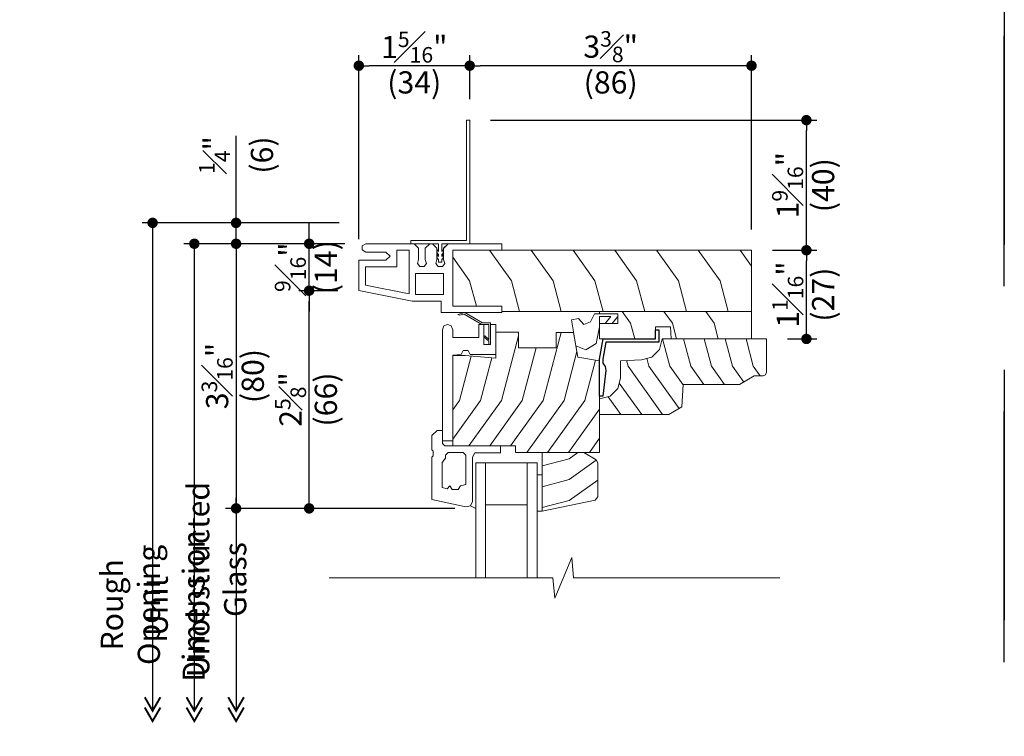
# Model space of a CAD drawing. Extents: x 0 to 153, y 0 to 44.
# Drawn here: x 90 to 102, y 31 to 39 of the extents above; entities that cross this region are included whole.
import ezdxf

# ---------------------------------------------------------------- set-up
doc = ezdxf.new("R2010")
doc.units = 0
doc.header["$LTSCALE"] = 6
doc.header["$MEASUREMENT"] = 0
doc.linetypes.add('DASHED', pattern=[0.75, 0.5, -0.25])
doc.layers.get('0').update_dxf_attribs({"linetype": 'CONTINUOUS'})
doc.layers.get('Defpoints').update_dxf_attribs({"linetype": 'CONTINUOUS'})
for name, color, linetype in [('A-ANNO-DIMS', 3, 'CONTINUOUS'), ('A-ANNO-TEXT', 4, 'CONTINUOUS'), ('A-DETL-MBND', 8, 'CONTINUOUS')]:
    doc.layers.add(name, color=color, linetype=linetype)
doc.layers.add('A-DETL-MCUT', color=6, linetype='CONTINUOUS', lineweight=20)
doc.layers.add('A-DETL-PATT', color=8, linetype='CONTINUOUS', lineweight=5)
doc.layers.add('PLOT VIEW', color=1, linetype='DASHED', plot=False)
doc.styles.add('ADF Text', font='FRABK.TTF', dxfattribs={"width": 0.85})
doc.dimstyles.new('ADF 3 inches equals 1 foot', dxfattribs={"dimtxt": 0.265625, "dimasz": 0.125, "dimexe": 0.125, "dimexo": 0.25, "dimgap": 0.03125, "dimtad": 1, "dimdec": 6, "dimzin": 3, "dimdsep": 46, "dimlunit": 4, "dimtxsty": 'ADF Text', "dimblk": 'DOT', "dimcen": 0, "dimclrd": 256, "dimclre": 256, "dimclrt": 256, "dimadec": 0, "dimazin": 0, "dimtfac": 0.7, "dimtdec": 6, "dimtix": 1, "dimtmove": 0, "dimatfit": 0, "dimldrblk": 'DOT', "dimfxl": 0, "dimfrac": 1, "dimtolj": 1, "dimtzin": 4, "dimlwd": -1, "dimlwe": -1, "dimarcsym": 0})

# ---------------------------------------------------------------- blocks, each defined once
blk = doc.blocks.new('AS Elevations Section')
at = {"layer": 'PLOT VIEW'}
blk.add_lwpolyline([(0, 44), (34, 44), (34, 0), (0, 0)], close=True, dxfattribs=at)
blk = doc.blocks.new('Architectural Sections')
at = {"layer": 'A-DETL-MCUT'}
blk.add_blockref('AS Elevations Section', (-34, 0), dxfattribs=at)
blk = doc.blocks.new('_DOT')
at = {"color": 0, "linetype": 'ByBlock'}
blk.add_line((-0.5, 0), (-1, 0), dxfattribs=at)
at = {"color": 0, "linetype": 'ByBlock', "const_width": 0.5}
blk.add_lwpolyline([(-0.25, 0, 1), (0.25, 0, 1)], format="xyb", close=True, dxfattribs=at)
blk = doc.blocks.new('*D320')
at = {"layer": 'A-ANNO-DIMS', "transparency": 16777216}
for p, q in [((93.675, 36.634), (93.675, 36.759)), ((94.104, 36.509), (93.55, 36.509)), ((93.675, 35.947), (93.675, 36.509)), ((94.02, 35.947), (93.55, 35.947)), ((93.675, 35.822), (93.675, 35.697))]:
    blk.add_line(p, q, dxfattribs=at)
at = {"layer": 'Defpoints', "color": 0, "transparency": 16777216}
for p in [(93.675, 36.509), (94.354, 36.509), (94.27, 35.947)]:
    blk.add_point(p, dxfattribs=at)
at = {"layer": 'A-ANNO-DIMS', "transparency": 16777216, "xscale": 0.125, "yscale": 0.125, "zscale": 0.125}
for p, rotation in [((93.675, 36.509), 270), ((93.675, 35.947), 90)]:
    blk.add_blockref('_DOT', p, dxfattribs=dict(at, rotation=rotation))
at = {"layer": 'A-ANNO-DIMS', "transparency": 16777216, "char_height": 0.26562, "attachment_point": 5, "rotation": 90, "style": 'ADF Text'}
for s, insert in [('\\A1;{\\H0.7x;\\S9#16;}"', (93.45, 36.228)), ('\\A1;\\f [;\\fFranklin Gothic Book;(14)\\f]', (93.875, 36.228))]:
    blk.add_mtext(s, dxfattribs=dict(at, insert=insert))
blk = doc.blocks.new('*D321')
at = {"layer": 'A-ANNO-DIMS', "transparency": 16777216}
for p, q in [((92.8, 36.884), (92.8, 37.8)), ((94.036, 36.759), (92.675, 36.759)), ((92.8, 36.509), (92.8, 36.759)), ((94.104, 36.509), (92.675, 36.509)), ((92.8, 36.384), (92.8, 36.259))]:
    blk.add_line(p, q, dxfattribs=at)
at = {"layer": 'Defpoints', "color": 0, "transparency": 16777216}
for p in [(92.8, 36.759), (94.286, 36.759), (94.354, 36.509)]:
    blk.add_point(p, dxfattribs=at)
at = {"layer": 'A-ANNO-DIMS', "transparency": 16777216, "xscale": 0.125, "yscale": 0.125, "zscale": 0.125}
for p, rotation in [((92.8, 36.759), 270), ((92.8, 36.509), 90)]:
    blk.add_blockref('_DOT', p, dxfattribs=dict(at, rotation=rotation))
at = {"layer": 'A-ANNO-DIMS', "transparency": 16777216, "insert": (92.8, 37.571), "char_height": 0.26562, "attachment_point": 5, "rotation": 90, "style": 'ADF Text'}
blk.add_mtext('\\A1;{\\H0.7x;\\S1#4;}"\\P\\f [;\\fFranklin Gothic Book;(6)\\f]', dxfattribs=at)
blk = doc.blocks.new('*D322')
at = {"layer": 'A-ANNO-DIMS', "transparency": 16777216}
for p, q in [((94.104, 36.509), (92.675, 36.509)), ((92.8, 36.384), (92.8, 33.465)), ((95.419, 33.34), (92.675, 33.34))]:
    blk.add_line(p, q, dxfattribs=at)
at = {"layer": 'Defpoints', "color": 0, "transparency": 16777216}
for p in [(94.354, 36.509), (92.8, 33.34), (95.669, 33.34)]:
    blk.add_point(p, dxfattribs=at)
at = {"layer": 'A-ANNO-DIMS', "transparency": 16777216, "xscale": 0.125, "yscale": 0.125, "zscale": 0.125}
for p, rotation in [((92.8, 36.509), 90), ((92.8, 33.34), 270)]:
    blk.add_blockref('_DOT', p, dxfattribs=dict(at, rotation=rotation))
at = {"layer": 'A-ANNO-DIMS', "transparency": 16777216, "char_height": 0.26562, "attachment_point": 5, "rotation": 90, "style": 'ADF Text'}
for s, insert in [('\\A1;3{\\H0.7x;\\S3#16;}"', (92.573, 34.925)), ('\\A1;\\f [;\\fFranklin Gothic Book;(80)\\f]', (93, 34.925))]:
    blk.add_mtext(s, dxfattribs=dict(at, insert=insert))
blk = doc.blocks.new('*D323')
at = {"layer": 'A-ANNO-DIMS', "transparency": 16777216}
for p, q in [((95.598, 38.239), (95.598, 38.766)), ((98.973, 36.681), (98.973, 38.766)), ((98.848, 38.641), (95.723, 38.641))]:
    blk.add_line(p, q, dxfattribs=at)
at = {"layer": 'Defpoints', "color": 0, "transparency": 16777216}
for p in [(95.598, 38.641), (95.598, 37.989), (98.973, 36.431)]:
    blk.add_point(p, dxfattribs=at)
at = {"layer": 'A-ANNO-DIMS', "transparency": 16777216, "xscale": 0.125, "yscale": 0.125, "zscale": 0.125, "rotation": 180}
blk.add_blockref('_DOT', (95.598, 38.641), dxfattribs=at)
at = {"layer": 'A-ANNO-DIMS', "transparency": 16777216, "xscale": 0.125, "yscale": 0.125, "zscale": 0.125}
blk.add_blockref('_DOT', (98.973, 38.641), dxfattribs=at)
at = {"layer": 'A-ANNO-DIMS', "transparency": 16777216, "char_height": 0.26562, "attachment_point": 5, "style": 'ADF Text'}
for s, insert in [('\\A1;3{\\H0.7x;\\S3#8;}"', (97.286, 38.869)), ('\\A1;\\f [;\\fFranklin Gothic Book;(86)\\f]', (97.286, 38.441))]:
    blk.add_mtext(s, dxfattribs=dict(at, insert=insert))
blk = doc.blocks.new('Dimension Arrow')
at = {"layer": 'A-ANNO-DIMS', "const_width": 0.188}
for points in [[(-2.286, -0.75), (-0.987, 0), (-2.286, 0.75)], [(-1.299, -0.75), (0, 0), (-1.299, 0.75)]]:
    blk.add_lwpolyline(points, dxfattribs=at)
blk = doc.blocks.new('*D324')
at = {"layer": 'A-ANNO-DIMS', "transparency": 16777216}
for p, q in [((94.104, 36.509), (92.175, 36.509)), ((92.3, 36.384), (92.3, 30.918))]:
    blk.add_line(p, q, dxfattribs=at)
at = {"layer": 'Defpoints', "color": 0, "transparency": 16777216}
for p in [(94.354, 36.509), (92.3, 30.793), (93.899, 30.793)]:
    blk.add_point(p, dxfattribs=at)
at = {"layer": 'A-ANNO-DIMS', "transparency": 16777216, "xscale": 0.125, "yscale": 0.125, "zscale": 0.125}
for name, p, rotation in [('_DOT', (92.3, 36.509), 90), ('Dimension Arrow', (92.3, 30.793), 270)]:
    blk.add_blockref(name, p, dxfattribs=dict(at, rotation=rotation))
at = {"layer": 'A-ANNO-DIMS', "transparency": 16777216, "insert": (92.071, 32.172), "char_height": 0.26562, "attachment_point": 5, "rotation": 90, "style": 'ADF Text'}
blk.add_mtext('\\A1;Unit Dimension', dxfattribs=at)
blk = doc.blocks.new('*D325')
at = {"layer": 'A-ANNO-DIMS', "transparency": 16777216}
blk.add_line((92.8, 35.828), (92.8, 30.918), dxfattribs=at)
at = {"layer": 'Defpoints', "color": 0, "transparency": 16777216}
for p in [(93.675, 35.828), (92.8, 30.793), (93.899, 30.793)]:
    blk.add_point(p, dxfattribs=at)
at = {"layer": 'A-ANNO-DIMS', "transparency": 16777216, "xscale": 0.125, "yscale": 0.125, "zscale": 0.125, "rotation": 270}
blk.add_blockref('Dimension Arrow', (92.8, 30.793), dxfattribs=at)
at = {"layer": 'A-ANNO-DIMS', "transparency": 16777216, "insert": (92.568, 32.488), "char_height": 0.26562, "attachment_point": 5, "rotation": 90, "style": 'ADF Text'}
blk.add_mtext('\\A1;Unobstructed Glass', dxfattribs=at)
blk = doc.blocks.new('_None')
blk = doc.blocks.new('*D326')
at = {"layer": 'A-ANNO-DIMS', "transparency": 16777216}
for p, q in [((94.036, 36.759), (91.675, 36.759)), ((91.8, 36.634), (91.8, 30.918))]:
    blk.add_line(p, q, dxfattribs=at)
at = {"layer": 'Defpoints', "color": 0, "transparency": 16777216}
for p in [(94.286, 36.759), (91.8, 30.793), (93.899, 30.793)]:
    blk.add_point(p, dxfattribs=at)
at = {"layer": 'A-ANNO-DIMS', "transparency": 16777216, "xscale": 0.125, "yscale": 0.125, "zscale": 0.125}
for name, p, rotation in [('_DOT', (91.8, 36.759), 90), ('Dimension Arrow', (91.8, 30.793), 270)]:
    blk.add_blockref(name, p, dxfattribs=dict(at, rotation=rotation))
at = {"layer": 'A-ANNO-DIMS', "transparency": 16777216, "insert": (91.534, 32.185), "char_height": 0.26562, "attachment_point": 5, "rotation": 90, "style": 'ADF Text'}
blk.add_mtext('\\A1;Rough Opening', dxfattribs=at)
blk = doc.blocks.new('*D327')
at = {"layer": 'A-ANNO-DIMS', "transparency": 16777216}
for p, q in [((94.27, 36.562), (94.27, 38.766)), ((95.598, 38.239), (95.598, 38.766)), ((95.473, 38.641), (94.395, 38.641))]:
    blk.add_line(p, q, dxfattribs=at)
at = {"layer": 'Defpoints', "color": 0, "transparency": 16777216}
for p in [(94.27, 38.641), (95.598, 37.989), (94.27, 36.312)]:
    blk.add_point(p, dxfattribs=at)
at = {"layer": 'A-ANNO-DIMS', "transparency": 16777216, "xscale": 0.125, "yscale": 0.125, "zscale": 0.125, "rotation": 180}
blk.add_blockref('_DOT', (94.27, 38.641), dxfattribs=at)
at = {"layer": 'A-ANNO-DIMS', "transparency": 16777216, "xscale": 0.125, "yscale": 0.125, "zscale": 0.125}
blk.add_blockref('_DOT', (95.598, 38.641), dxfattribs=at)
at = {"layer": 'A-ANNO-DIMS', "transparency": 16777216, "char_height": 0.26562, "attachment_point": 5, "style": 'ADF Text'}
for s, insert in [('\\A1;1{\\H0.7x;\\S5#16;}"', (94.934, 38.864)), ('\\A1;\\f [;\\fFranklin Gothic Book;(34)\\f]', (94.934, 38.441))]:
    blk.add_mtext(s, dxfattribs=dict(at, insert=insert))
blk = doc.blocks.new('*D328')
at = {"layer": 'A-ANNO-DIMS', "transparency": 16777216}
for p, q in [((94.02, 35.947), (93.55, 35.947)), ((93.675, 33.465), (93.675, 35.822)), ((95.419, 33.34), (93.55, 33.34))]:
    blk.add_line(p, q, dxfattribs=at)
at = {"layer": 'Defpoints', "color": 0, "transparency": 16777216}
for p in [(93.675, 35.947), (94.27, 35.947), (95.669, 33.34)]:
    blk.add_point(p, dxfattribs=at)
at = {"layer": 'A-ANNO-DIMS', "transparency": 16777216, "xscale": 0.125, "yscale": 0.125, "zscale": 0.125}
for p, rotation in [((93.675, 35.947), 90), ((93.675, 33.34), 270)]:
    blk.add_blockref('_DOT', p, dxfattribs=dict(at, rotation=rotation))
at = {"layer": 'A-ANNO-DIMS', "transparency": 16777216, "char_height": 0.26562, "attachment_point": 5, "rotation": 90, "style": 'ADF Text'}
for s, insert in [('\\A1;2{\\H0.7x;\\S5#8;}"', (93.452, 34.644)), ('\\A1;\\f [;\\fFranklin Gothic Book;(66)\\f]', (93.875, 34.644))]:
    blk.add_mtext(s, dxfattribs=dict(at, insert=insert))
blk = doc.blocks.new('*D329')
at = {"layer": 'A-ANNO-DIMS', "transparency": 16777216}
for p, q in [((95.848, 37.989), (99.755, 37.989)), ((99.63, 36.556), (99.63, 37.864)), ((99.223, 36.431), (99.755, 36.431))]:
    blk.add_line(p, q, dxfattribs=at)
at = {"layer": 'Defpoints', "color": 0, "transparency": 16777216}
for p in [(95.598, 37.989), (99.63, 37.989), (98.973, 36.431)]:
    blk.add_point(p, dxfattribs=at)
at = {"layer": 'A-ANNO-DIMS', "transparency": 16777216, "xscale": 0.125, "yscale": 0.125, "zscale": 0.125}
for p, rotation in [((99.63, 37.989), 90), ((99.63, 36.431), 270)]:
    blk.add_blockref('_DOT', p, dxfattribs=dict(at, rotation=rotation))
at = {"layer": 'A-ANNO-DIMS', "transparency": 16777216, "char_height": 0.26562, "attachment_point": 5, "rotation": 90, "style": 'ADF Text'}
for s, insert in [('\\A1;1{\\H0.7x;\\S9#16;}"', (99.405, 37.21)), ('\\A1;\\f [;\\fFranklin Gothic Book;(40)\\f]', (99.83, 37.21))]:
    blk.add_mtext(s, dxfattribs=dict(at, insert=insert))
blk = doc.blocks.new('*D330')
at = {"layer": 'A-ANNO-DIMS', "transparency": 16777216}
for p, q in [((99.223, 36.431), (99.755, 36.431)), ((99.63, 35.494), (99.63, 36.306)), ((99.403, 35.369), (99.755, 35.369))]:
    blk.add_line(p, q, dxfattribs=at)
at = {"layer": 'Defpoints', "color": 0, "transparency": 16777216}
for p in [(98.973, 36.431), (99.63, 36.431), (99.153, 35.369)]:
    blk.add_point(p, dxfattribs=at)
at = {"layer": 'A-ANNO-DIMS', "transparency": 16777216, "xscale": 0.125, "yscale": 0.125, "zscale": 0.125}
for p, rotation in [((99.63, 36.431), 90), ((99.63, 35.369), 270)]:
    blk.add_blockref('_DOT', p, dxfattribs=dict(at, rotation=rotation))
at = {"layer": 'A-ANNO-DIMS', "transparency": 16777216, "char_height": 0.26562, "attachment_point": 5, "rotation": 90, "style": 'ADF Text'}
for s, insert in [('\\A1;1{\\H0.7x;\\S1#16;}"', (99.407, 35.9)), ('\\A1;\\f [;\\fFranklin Gothic Book;(27)\\f]', (99.83, 35.9))]:
    blk.add_mtext(s, dxfattribs=dict(at, insert=insert))
blk = doc.blocks.new('Breakline 1')
at = {"layer": 'A-DETL-MCUT'}
blk.add_lwpolyline([(2.593, 0), (0.124, 0), (0.102, 0.244), (-0.102, -0.244), (-0.124, 0), (-2.802, 0)], dxfattribs=at)
blk = doc.blocks.new('KML Stationary Window Head 3')
at = {"layer": 'A-DETL-MBND'}
blk.add_lwpolyline([(2.192, 2.969), (2.192, 2.822), (1.557, 2.822), (1.521, 2.617), (1.521, 2.571), (1.552, 2.531), (1.559, 2.48), (1.521, 2.173), (1.484, 2.173), (1.484, 2.618), (1.525, 2.86), (2.154, 2.86), (2.154, 2.969)], close=True, dxfattribs=at)
at = {"layer": 'A-DETL-MCUT'}
for p, q in [((-0.382, 3.947), (-0.331, 3.998)), ((3.304, 3.359), (3.304, 3.359))]:
    blk.add_line(p, q, dxfattribs=at)
for points in [[(-0.384, 3.836), (-0.404, 3.811), (-0.404, 3.78), (-0.444, 3.78), (-0.444, 3.811), (-0.464, 3.836), (-0.464, 3.871), (-0.444, 3.846), (-0.444, 3.871), (-0.464, 3.896), (-0.464, 3.931), (-0.444, 3.906), (-0.444, 4), (-0.464, 4), (-0.778, 4), (-0.778, 4.04), (-0.111, 4.04), (-0.111, 5.48), (-0.071, 5.48), (-0.071, 4), (-0.384, 4), (-0.404, 4), (-0.404, 3.906), (-0.384, 3.931), (-0.384, 3.896), (-0.404, 3.871), (-0.404, 3.846), (-0.384, 3.871)], [(-1.321, 3.725), (-0.946, 3.725), (-0.946, 3.922), (-0.798, 3.922), (-0.798, 3.4), (-1.321, 3.502)], [(-0.72, 3.642), (-0.384, 3.642), (-0.384, 3.391), (-0.72, 3.391)], [(0.108, 2.897), (0.098, 2.886), (0.157, 2.835), (0.157, 2.792), (0.178, 2.792), (0.178, 3.053), (0.08, 3.053), (-0.129, 3.175), (-0.213, 3.151), (-0.191, 3.144), (-0.138, 3.157), (0.075, 3.032), (0.157, 3.032), (0.157, 2.855)], [(1.618, 3.127), (1.484, 3.127), (1.484, 3.005), (1.442, 2.805), (1.319, 2.729), (1.201, 2.776), (1.146, 3.089), (1.232, 3.105), (1.294, 3.033), (1.377, 3.063), (1.423, 3.159), (1.702, 3.159), (1.702, 3.127), (1.633, 3.044), (1.55, 3.044)], [(-0.292, 3.015), (-0.274, 2.97), (-0.274, 2.877), (0.036, 2.877), (0.036, 3.032), (0.098, 3.032), (0.098, 2.792), (0.178, 2.792), (0.178, 3.032), (0.24, 3.032), (0.24, 2.675), (-0.065, 2.675), (-0.088, 2.72), (-0.15, 2.72), (-0.173, 2.675), (-0.274, 2.665), (-0.274, 1.64), (-0.399, 1.64), (-0.399, 2.97), (-0.381, 3.015), (-0.336, 3.033)], [(-0.125, 2.66), (-0.274, 2.66), (-0.274, 1.578), (0.475, 1.578), (0.478, 1.5), (1.484, 1.5), (1.484, 2.597), (1.225, 2.641), (1.173, 2.937), (0.962, 2.937), (0.962, 2.753), (0.513, 2.753), (0.513, 2.94), (0.24, 2.94), (0.24, 2.628)], [(1.484, 2.141), (1.609, 2.174), (1.701, 2.266), (1.734, 2.391), (1.734, 2.597), (1.984, 2.61), (2.109, 2.643), (2.201, 2.735), (2.234, 2.86), (3.484, 2.86), (3.484, 2.46), (3.472, 2.431), (3.443, 2.419), (3.334, 2.419), (3.159, 2.314), (2.484, 2.314), (2.469, 2.047), (2.312, 1.954), (1.484, 1.954)], [(1.462, 1.378), (1.462, 0.969), (1.43, 0.93), (0.796, 0.797), (0.796, 1.5), (1.294, 1.5), (1.442, 1.413)], [(0.118, 1.375), (0.618, 1.375), (0.618, 0.875), (0.118, 0.875)], [(0.796, 0.797), (0.736, 0.797), (0.736, 1.234), (0.796, 1.234)]]:
    blk.add_lwpolyline(points, close=True, dxfattribs=at)
for points in [[(0.312, 3.19), (3.304, 3.19), (3.304, 3.922), (-0.274, 3.922), (-0.274, 3.253), (0.312, 3.253), (0.312, 3.175), (-0.414, 3.175), (-0.414, 3.313), (-0.759, 3.313), (-1.399, 3.438), (-1.399, 3.803), (-1.077, 3.803), (-1.024, 3.851), (-1.077, 3.9), (-1.316, 3.9), (-1.359, 3.925), (-1.359, 3.975), (-1.316, 4), (-0.738, 4), (-0.683, 3.945), (-0.683, 3.813), (-0.697, 3.765), (-0.668, 3.726), (-0.618, 3.726), (-0.589, 3.765), (-0.603, 3.813), (-0.603, 3.945), (-0.548, 4), (-0.519, 4), (-0.464, 3.945), (-0.464, 3.813), (-0.478, 3.765), (-0.449, 3.726), (-0.399, 3.726), (-0.37, 3.765), (-0.384, 3.813), (-0.384, 3.945), (-0.331, 3.998), (0.312, 4), (0.312, 3.922)], [(3.304, 3.19), (3.304, 2.86), (2.34, 2.86), (2.335, 3.005), (2.155, 3.005), (2.15, 2.86), (1.484, 2.86), (1.484, 3.044), (1.702, 3.044), (1.702, 3.159), (1.484, 3.159), (1.484, 3.19)], [(0, 0.831), (-0.063, 0.862), (-0.117, 0.849), (-0.524, 0.936), (-0.524, 1.446), (-0.509, 1.461), (-0.509, 1.517), (-0.524, 1.532), (-0.524, 1.703), (-0.462, 1.765), (-0.399, 1.765), (-0.399, 1.608), (-0.37, 1.578), (0.296, 1.578), (0.296, 1.497), (-0.01, 1.497), (-0.039, 1.445), (-0.039, 0.913), (-0.063, 0.862)], [(-0.118, 1.47), (-0.118, 1.116), (-0.181, 1.102), (-0.21, 1.056), (-0.28, 1.056), (-0.309, 1.102), (-0.342, 1.065), (-0.4, 1.08), (-0.4, 1.381), (-0.36, 1.433), (-0.36, 1.47), (-0.33, 1.5), (-0.148, 1.5), (-0.118, 1.47)], [(0, 0), (0, 1.375), (0.118, 1.375), (0.118, 0)], [(0, 0), (0, 1.375), (0.118, 1.375), (0.118, 0)], [(0.618, 0), (0.618, 1.375), (0.736, 1.375), (0.736, 0)]]:
    blk.add_lwpolyline(points, dxfattribs=at)
at = {"layer": 'A-DETL-PATT'}
for points in [[(0.525, 3.19), (0.428, 3.556), (0.166, 3.922)], [(1.025, 3.19), (0.928, 3.556), (0.666, 3.922)], [(1.525, 3.19), (1.428, 3.556), (1.166, 3.922)], [(2.025, 3.19), (1.928, 3.556), (1.666, 3.922)], [(2.525, 3.19), (2.428, 3.556), (2.166, 3.922)], [(3.025, 3.19), (2.928, 3.556), (2.666, 3.922)], [(3.304, 3.73), (3.166, 3.922)], [(0.008, 3.253), (-0.072, 3.556), (-0.274, 3.838)], [(1.906, 2.86), (1.856, 3.048), (1.755, 3.19)], [(2.406, 2.86), (2.356, 3.048), (2.255, 3.19)], [(2.906, 2.86), (2.856, 3.048), (2.755, 3.19)], [(0.513, 2.898), (0.308, 2.123), (-0.082, 1.578)], [(1.023, 2.937), (0.808, 2.123), (0.418, 1.578)], [(2.238, 2.86), (2.325, 2.532), (2.484, 2.31)], [(2.488, 2.86), (2.575, 2.532), (2.731, 2.314)], [(2.738, 2.86), (2.825, 2.532), (2.981, 2.314)], [(2.988, 2.86), (3.075, 2.532), (3.21, 2.344)], [(3.238, 2.86), (3.325, 2.532), (3.406, 2.419)], [(0.725, 2.753), (0.558, 2.123), (0.168, 1.578)], [(-0.052, 2.654), (-0.192, 2.123), (-0.274, 2.009)], [(0.193, 2.632), (0.058, 2.123), (-0.274, 1.66)], [(1.213, 2.709), (1.058, 2.123), (0.612, 1.5)], [(1.435, 2.605), (1.308, 2.123), (0.862, 1.5)], [(1.807, 2.601), (1.825, 2.532), (2.239, 1.954)], [(2.05, 2.628), (2.075, 2.532), (2.436, 2.028)], [(1.718, 2.332), (1.989, 1.954)], [(1.586, 2.168), (1.739, 1.954)], [(1.484, 2.02), (1.112, 1.5)], [(1.484, 1.671), (1.362, 1.5)], [(0.796, 1.34), (1.121, 1.426), (1.225, 1.5)], [(0.796, 1.09), (1.121, 1.176), (1.445, 1.408)], [(0.796, 0.84), (1.121, 0.926), (1.462, 1.17)]]:
    blk.add_lwpolyline(points, dxfattribs=at)
at = {"layer": 'A-DETL-MCUT'}
blk.add_blockref('Breakline 1', (1.049, 0), dxfattribs=at)

msp = doc.modelspace()

# ---------------------------------------------------------------- block references
at = {"layer": 'A-ANNO-TEXT'}
for p in [(102.0000038, -0.0000008), (136.0000038, -0.0000008)]:
    msp.add_blockref('Architectural Sections', p, dxfattribs=at)
at = {"layer": 'A-DETL-MCUT'}
msp.add_blockref('KML Stationary Window Head 3', (95.6692342, 32.5093104), dxfattribs=at)

# ---------------------------------------------------------------- dimensions: what is measured, and where the dimension line sits
at = {"layer": 'A-ANNO-DIMS'}
for base, p1, p2, angle, picture, middle in [((94.2703547, 38.6411583), (95.5982996, 37.9893104), (94.2703547, 36.3123104), 180, '*D327', (94.9343272, 38.6411583)), ((95.5982996, 38.6411583), (98.9732996, 36.4313104), (95.5982996, 37.9893104), 180, '*D323', (97.2857996, 38.6411583)), ((99.6299921, 37.9893104), (98.9732996, 36.4313104), (95.5982996, 37.9893104), 90, '*D329', (99.6299921, 37.2103104)), ((93.6751998, 36.5093104), (94.2703547, 35.9473104), (94.353656, 36.5093104), 90, '*D320', (93.6751998, 36.2283104)), ((92.8001998, 33.3403104), (94.353656, 36.5093104), (95.6692342, 33.3403104), 90, '*D322', (92.8001998, 34.9248104)), ((99.6299921, 36.4313104), (99.1532342, 35.3693104), (98.9732996, 36.4313104), 90, '*D330', (99.6299921, 35.9003104)), ((93.6751998, 35.9473104), (95.6692342, 33.3403104), (94.2703547, 35.9473104), 90, '*D328', (93.6751998, 34.6438104))]:
    dim = msp.add_linear_dim(base=base, p1=p1, p2=p2, angle=angle, dimstyle='ADF 3 inches equals 1 foot', override={"dimdec": 4, "dimpost": '\\X\\f'}, dxfattribs=at)
    dim.commit()
    dim.dimension.update_dxf_attribs({"geometry": picture, "text_midpoint": middle})
dim = msp.add_linear_dim(base=(92.8001998, 36.7593105), p1=(94.353656, 36.5093104), p2=(94.2862997, 36.7593105), angle=270, dimstyle='ADF 3 inches equals 1 foot', override={"dimdec": 4, "dimpost": '\\X\\f'}, dxfattribs=at)
dim.commit()
dim.dimension.update_dxf_attribs({"geometry": '*D321', "text_midpoint": (92.8001998, 37.5709263), "dimtype": 160})
for base, p1, text, override, picture, middle in [((91.8001998, 30.7933104), (94.2862997, 36.7593105), 'Rough Opening', {"dimgap": 0.09375, "dimjust": 2, "dimdec": 4, "dimpost": '\\X\\f', "dimblk2": 'Dimension Arrow', "dimsah": 1, "dimse2": 1}, '*D326', (91.5338422, 32.1846809)), ((92.3001998, 30.7933104), (94.353656, 36.5093104), 'Unit Dimension', {"dimgap": 0.09375, "dimjust": 2, "dimdec": 4, "dimpost": '\\X\\f', "dimblk1": 'DOT', "dimblk2": 'Dimension Arrow', "dimsah": 1, "dimse2": 1}, '*D324', (92.0709129, 32.1716964)), ((92.8001998, 30.7933104), (93.6751998, 35.8280395), 'Unobstructed Glass', {"dimgap": 0.09375, "dimjust": 2, "dimdec": 4, "dimpost": '\\X\\f', "dimblk1": 'None', "dimblk2": 'Dimension Arrow', "dimsah": 1, "dimse1": 1, "dimse2": 1}, '*D325', (92.5681886, 32.4877075))]:
    dim = msp.add_linear_dim(base=base, p1=p1, p2=(93.8989401, 30.7933104), angle=90, text=text, dimstyle='ADF 3 inches equals 1 foot', override=override, dxfattribs=at)
    dim.commit()
    dim.dimension.update_dxf_attribs({"geometry": picture, "text_midpoint": middle})

doc.saveas('drawing.dxf')
